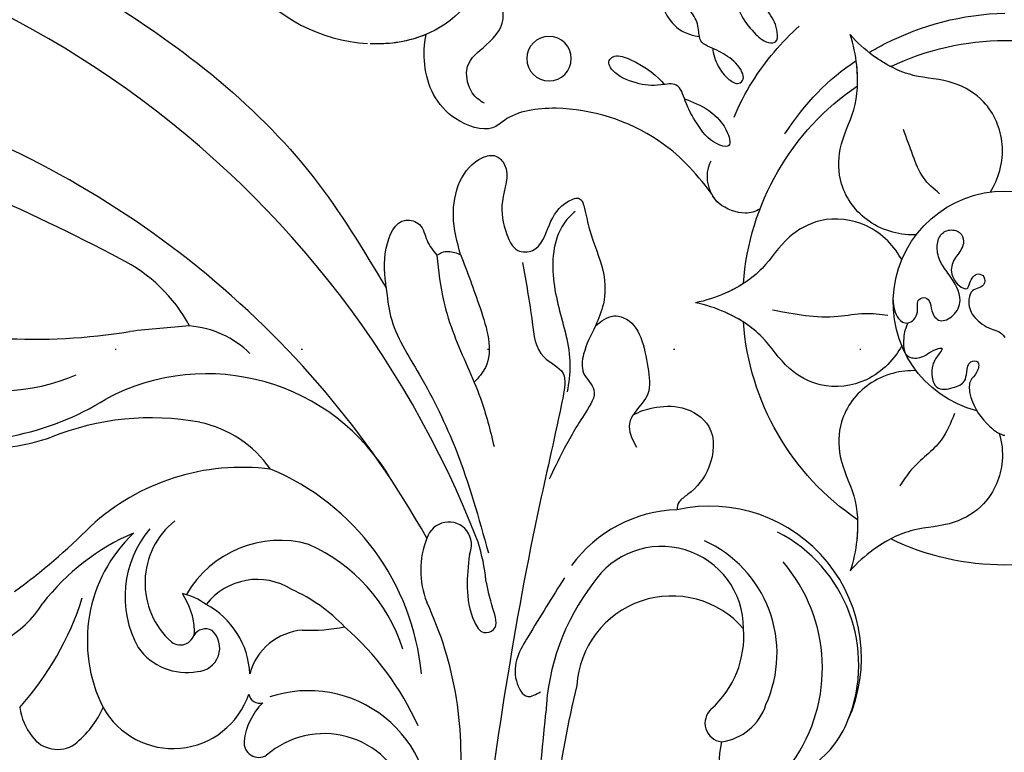
# Model space of a CAD drawing. Units: millimetres. Extents: x 4766 to 8126, y 1816 to 3004.
# Drawn here: x 6993 to 7077, y 2231 to 2294 of the extents above; entities that cross this region are included whole.
import ezdxf
from ezdxf.xclip import XClip

# ---------------------------------------------------------------- set-up
doc = ezdxf.new("R2010")
doc.units = ezdxf.units.MM
doc.header["$XCLIPFRAME"] = 2
doc.linetypes.add('DOT', pattern=[6.35, 0, -6.35])
doc.linetypes.add('HIDDEN', pattern=[9.525, 6.35, -3.175])
for name, color, linetype in [('A-04.尺寸標註', 4, 'Continuous'), ('H-08.木作(細線)', 8, 'Continuous'), ('格子', 1, 'Continuous')]:
    doc.layers.add(name, color=color, linetype=linetype)
doc.layers.add('logo', color=8, linetype='Continuous', plot=False)
doc.styles.get("Standard").update_dxf_attribs({"font": 'arial.ttf'})
doc.styles.add('新細明體', font='txt')
doc.dimstyles.new('4', dxfattribs={"dimtxt": 10, "dimasz": 3, "dimexe": 2, "dimexo": 2, "dimgap": 1.2, "dimtad": 2, "dimdec": 0, "dimtxsty": '新細明體', "dimblk": 'ARCHTICK', "dimcen": 5, "dimclrd": 8, "dimclre": 8, "dimclrt": 4, "dimadec": 0, "dimazin": 0, "dimtfac": 1, "dimtdec": 0, "dimtix": 1, "dimtmove": 2, "dimatfit": 3, "dimldrblk": 'OPEN90', "dimfxl": 1.25, "dimlwd": 9, "dimlwe": 9, "dimarcsym": 0})

# ---------------------------------------------------------------- blocks, each defined once
blk = doc.blocks.new('logo')
at = {"layer": 'logo'}
h = blk.add_hatch(color=256, dxfattribs=at)
edge = h.paths.add_edge_path()
edge.add_ellipse((0, 1), major_axis=(0.323, 0.566), ratio=0.659111, start_angle=263.8576, end_angle=429.825)
edge.add_arc((0, 1), 0.399, 258.9967, 261.058)
edge.add_ellipse((0, 1), major_axis=(0.314, 0.551), ratio=0.659838, start_angle=263.243, end_angle=428.5195, ccw=False)
edge.add_arc((0, 0), 0.0433, 263.9962, 282.4455)
edge = h.paths.add_edge_path()
edge.add_ellipse((0, 1), major_axis=(0.314, 0.551), ratio=0.659838, start_angle=70.2744, end_angle=262.8394, ccw=False)
edge.add_arc((0, 1), 0.237, 245.2323, 248.2557, ccw=False)
edge.add_ellipse((0, 1), major_axis=(0.323, 0.566), ratio=0.659111, start_angle=71.1999, end_angle=263.5875)
edge.add_arc((0, 0), 0.0389, 266.4658, 288.3928, ccw=False)
edge = h.paths.add_edge_path(flags=17)
edge.add_line((0, 1), (0, 1))
edge.add_arc((0, 1), 0.399, 261.058, 296.4699, ccw=False)
edge.add_ellipse((0, 1), major_axis=(0.314, 0.551), ratio=0.659838, start_angle=68.5195, end_angle=70.2744)
edge.add_arc((0, 1), 0.237, 248.2557, 287.7329)
edge.add_arc((0, 1), 0.155, 119.2735, 139.7006)
edge.add_arc((0, 1), 0.526, 137.2638, 146.3296)
edge.add_arc((1, 0), 0.794, 150.4954, 153.1332)
edge.add_arc((0, 0), 0.799, 100.8186, 103.2077, ccw=False)
edge.add_arc((0, 1), 0.325, 138.9231, 148.8948, ccw=False)
edge.add_arc((1, 0), 0.758, 124.4657, 138.4002, ccw=False)
edge = h.paths.add_edge_path()
edge.add_arc((0, 1), 0.237, 233.3596, 245.2323)
edge.add_ellipse((0, 1), major_axis=(0.323, 0.566), ratio=0.659111, start_angle=69.825, end_angle=71.1999, ccw=False)
edge.add_arc((0, 1), 0.399, 251.1923, 258.9967, ccw=False)
h.paths.add_polyline_path([(0, 1, -0.021859), (0, 1, -0.004955), (0, 1, 0.012967), (0, 1, 0.223317), (0, 1, 0.425243), (0, 1, 0.393247), (0, 1, -0.084558), (0, 1, 0.019194), (0, 1, 0.004726), (0, 1, 0.021148), (0, 1, -0.080721), (0, 1, -0.104113), (0, 1, -0.094873), (0, 1, -0.207877), (0, 1, -0.223034), (0, 1, -0.16869)], flags=17)
h.paths.add_polyline_path([(0, 1, 0.088592), (0, 1, 0.140724), (0, 1, -0.012272), (0, 1, -0.041532), (0, 1, 0.005558), (0, 1, -0.187874)], flags=17)
h.paths.add_polyline_path([(0, 1, 0.011592), (0, 1, 0.056884), (0, 1, -0.271208), (0, 1, -0.679677), (0, 1, -0.290071), (0, 1, -0.103922), (0, 1, 0.053349), (0, 1, -0.004508), (0, 1, 0.220604), (0, 1, -0.015501), (0, 1, 0.008768), (0, 1, 0.029539), (0, 1, 1.009367)], flags=17)
h.paths.add_polyline_path([(0, 1, -0.008928), (0, 1, -0.347678), (0, 1, 0.00727), (0, 1, -0.035606), (0, 1, 0.01139), (0, 1, 0.012101), (0, 1, 0.461639)], flags=17)
h.paths.add_polyline_path([(0, 1, 0.433181), (0, 1, 0.04486), (0, 1, -0.026783), (0, 1, -0.142026), (0, 1, -0.307429), (0, 1, -0.953401), (0, 1, 0.069613), (0, 1, 0.042891), (0, 1, -0.067719), (0, 1, 0.893379)], flags=17)
h.paths.add_polyline_path([(0, 1, -0.009243), (0, 1, -0.026651), (0, 1, 0.013684), (0, 1, 0.174326), (0, 1, 0.391287), (0, 1, 0.210555), (0, 1), (0, 1, 0.001326), (0, 1, -0.005065), (0, 1, -0.027528), (0, 1, -0.195292), (0, 1, -0.659298)], flags=17)
h.paths.add_polyline_path([(0, 1, 0.023127), (0, 1, 0.184672), (0, 1, 0.098355), (0, 1, -0.009788), (0, 1, -0.240413)], flags=17)
h.paths.add_polyline_path([(0, 1, -0.002039), (0, 1, 0.07599), (0, 1, 0.108431), (0, 1, -0.004552), (0, 1, -0.028332), (0, 1, -0.123708)], flags=17)
h.paths.add_polyline_path([(0, 1, -0.55173), (0, 1, -0.18979), (0, 1, -0.013881), (0, 1, 0.011039), (0, 1, 0.022162), (0, 1, -0.010966), (0, 1, -0.001761), (0, 1, 0.034744), (0, 1, 0.086103), (0, 1, 0.506659), (0, 1, 0.355205), (0, 1, 0.093422), (0, 1, 0.017263), (0, 1, -0.31391)], flags=17)
h.paths.add_polyline_path([(0, 1, -0.009702), (0, 1, -0.004936), (0, 1, -0.035369), (0, 1, -0.002587), (0, 1, 0.014405), (0, 1, -0.020509)], flags=17)
h.paths.add_polyline_path([(0, 1, -0.007857), (0, 1, 0.009702), (0, 1, 0.020509), (0, 1, 0.000681), (0, 1, -0.002588), (0, 0, -0.013713), (0, 1, -0.01198)], flags=17)
h.paths.add_polyline_path([(0, 0, -0.036579), (0, 1, 0.01198), (0, 1, 0.013411), (0, 0, 0.001089), (0, 0, 0.015933), (0, 0, -0.190203), (0, 0, -0.266161), (0, 0, -0.207317), (0, 0, -0.064593), (0, 0, -0.001017), (0, 1, -0.000681), (0, 1, 0.152538), (0, 0, 0.230241), (0, 0, 0.234095), (0, 0, 0.172717), (0, 0, 0.028132), (0, 0, -0.014352), (0, 0, 0.062016), (0, 0, 0.349487), (0, 0, 0.392407), (0, 1, 0.130108), (0, 1, 0.001865), (0, 1, -0.054721), (0, 1, 0.014593), (0, 1, 0.007857), (0, 1, -0.01108), (0, 1, -0.100678), (0, 1, -0.349203), (0, 1, -0.402437), (0, 0, -0.009974), (0, 0, 0.613372), (0, 0, 0.175713), (0, 0, -0.002484), (0, 0, -0.463644), (0, 0, -0.513768), (0, 0, -0.075052), (0, 0, 0.007944)], flags=17)
h.paths.add_polyline_path([(0, 0, -0.062016), (0, 0, -0.007786), (0, 0, 0.027572), (0, 0, 0.0582), (0, 0, 0.26466), (0, 0, 0.315327), (0, 0, -0.025867), (0, 0, -0.380363), (0, 0, -0.153954), (0, 0, -0.090831)], flags=17)
h.paths.add_polyline_path([(0, 0, 0.336432), (0, 0, 0.025867), (0, 0, 0.026394), (0, 0, -0.025927), (0, 0, -0.173285), (0, 0, -0.685315), (0, 0, -0.491027), (0, 0, -0.040547), (0, 0, 0.025927), (0, 0, 0.139653), (0, 0, 1.004843)], flags=17)
h.paths.add_polyline_path([(0, 1, 0.143839), (0, 1, 0.069213), (0, 1, -0.088592), (0, 1, 0.404636)], flags=17)
h.paths.add_polyline_path([(0, 1, -0.01627), (0, 1, -0.069213), (0, 1, 0.037626), (0, 1, -0.082213), (0, 1, 0.004306), (0, 1, 0.008989), (0, 1, -0.006474), (0, 1, -0.136946), (0, 1, 0.054668)], flags=17)
for points in [[(0, 1, 0.019194), (0, 1, 0.004726), (0, 1, -0.044587), (0, 1, -0.07623), (0, 1, -0.235864), (0, 1, -0.450297), (0, 1, -0.16869), (0, 1, -0.021859), (0, 1, -0.004955), (0, 1, 0.012967), (0, 1, 0.223317), (0, 1, 0.425243), (0, 1, 0.393247), (0, 1, -0.084558)], [(0, 1, -0.206522), (0, 1, 0.207877), (0, 1, 0.024305), (0, 1, -0.043373)], [(0, 1, -0.011039), (0, 1, -0.017263), (0, 1, 0.004552), (0, 1, 0.002587), (0, 1, 0.035369)]]:
    blk.add_hatch(color=256, dxfattribs=at).paths.add_polyline_path(points)
h = blk.add_hatch(color=256, dxfattribs=at)
h.paths.add_polyline_path([(0, 1, 0.041532), (0, 1, 0.012272), (0, 1, 0.004508), (0, 1, -0.053349), (0, 1, -0.056884), (0, 1, 0.008928)])
h.paths.add_polyline_path([(0, 1, -0.008989), (0, 1, 0.010425), (0, 1, 0.004955), (0, 1, -0.019194)])
h.paths.add_polyline_path([(0, 1, 0.136946), (0, 1, -0.008768), (0, 1, 0.015501)])
h.paths.add_polyline_path([(0, 1, 0.026783), (0, 1, 0.026651), (0, 1, -0.023127), (0, 1, -0.042891)])
h.paths.add_polyline_path([(0, 1, -0.01139), (0, 1, -0.098355), (0, 1, 0.027528), (0, 1, 0.005065), (0, 1, 0.002039)])
h = blk.add_hatch(color=256, dxfattribs=at)
edge = h.paths.add_edge_path()
edge.add_ellipse((0, 1), major_axis=(0.314, 0.551), ratio=0.659838, start_angle=68.5195, end_angle=70.2744, ccw=False)
edge.add_arc((0, 1), 0.399, 258.9967, 261.058, ccw=False)
edge.add_ellipse((0, 1), major_axis=(0.323, 0.566), ratio=0.659111, start_angle=69.825, end_angle=71.1999)
edge.add_arc((0, 1), 0.237, 245.2323, 248.2557)
blk.add_line((0, 1), (0, 1), dxfattribs=at)
blk.add_line((0, 1), (0, 1), dxfattribs=at)
at = {"layer": 'logo', "lineweight": 0}
blk.add_line((0, 1), (0, 1), dxfattribs=at)
blk.add_line((0, 1), (0, 1), dxfattribs=at)
at = {"layer": 'logo'}
for points in [[(0, 1, 0.200172), (0, 1, -0.066965)], [(0, 1, 0.002733), (0, 1)], [(0, 1, 0.060876), (0, 1, 0.137716), (0, 1, -0.393247), (0, 1, 79.578459)], [(0, 1, -0.425243), (0, 1, -0.223317), (0, 1, -0.027703), (0, 1, 0.082213), (0, 1, -0.037626), (0, 1, -0.143839), (0, 1, -0.872775)], [(0, 1, 0.089367), (0, 1, 0.028397)], [(0, 1, 0.039578), (0, 1, 0.021193), (0, 1, 0.700396)], [(0, 1, 0.021148), (0, 1, 0.658186)], [(0, 1, -0.434531), (0, 1, -0.16869), (0, 1, 0.909183)], [(0, 1, -0.056349), (0, 1, 0.070229), (0, 1, 0.769245)], [(0, 1, -0.105013), (0, 1, 0.404636), (0, 1, 1.743742)], [(0, 1, 0.216717), (0, 1, 0.638327)], [(0, 1, -0.329321), (0, 1, -0.679677), (0, 1, 0.415871)], [(0, 1, -0.290071), (0, 1, -0.539799), (0, 1, 0.00727), (0, 1, -1.51475)], [(0, 1, 0.187874), (0, 1, 0.783226)], [(0, 1, -0.026083), (0, 1, -1.009367), (0, 1, 0.624773)], [(0, 1, -0.416943), (0, 1, 0.828532)], [(0, 1, -0.513007), (0, 1, -1.702754)], [(0, 1, -0.015466), (0, 1, 0.608014)], [(0, 1, -0.338614), (0, 1, -0.659298), (0, 1, -0.100316), (0, 1, 0.893379), (0, 1, 0.433181), (0, 1, 0.289299), (0, 1, 0.081086), (0, 1, -0.684784)], [(0, 1, -0.210555), (0, 1, -0.391287), (0, 1, -0.174326), (0, 1, -0.110406), (0, 1, 0.953401), (0, 1)], [(0, 1, 0.307429), (0, 1, 0.446432), (0, 1, 0.145269), (0, 1, -0.214979)], [(0, 1, 0.059536), (0, 1, 0.18979), (0, 1, 0.55173), (0, 1, 0.38162), (0, 0, -0.007944), (0, 0, -0.007944)], [(0, 0, -0.035926), (0, 0, -0.172717), (0, 0, -0.234095), (0, 0, -0.230241), (0, 0, -0.17359), (0, 1)], [(0, 1, 0.111049), (0, 1, 0.147976), (0, 1, 0.393525)], [(0, 1, 0.086103), (0, 1, 0.506659), (0, 1, 0.355205), (0, 1, 0.113269), (0, 1, 0.583131)], [(0, 1, 0.016972), (0, 0, -0.190203), (0, 0, -0.266161), (0, 0, -0.290937), (0, 1, 0.211969)], [(0, 1, -0.035274), (0, 1, -0.003626), (0, 1, 0.389489)], [(0, 1, -0.130108), (0, 1, -0.392407), (0, 0, -0.420619), (0, 0, -0.420619)], [(0, 1, -0.023063), (0, 1, -0.100678), (0, 1, -0.349203), (0, 1, -0.402437), (0, 0, -0.247136)], [(0, 0, -0.175713), (0, 0, -0.613372), (0, 0)], [(0, 1, 0.241802), (0, 1, 0.575938)], [(0, 0, 0.009974), (0, 0, 0.009974)], [(0, 0, 0.090831), (0, 0, 0.169704), (0, 0)], [(0, 0, 0.513768), (0, 0, 0.463644), (0, 0, 0.463644)], [(0, 0, -0.075052), (0, 0)], [(0, 0, -0.166662), (0, 0, -0.70739)]]:
    blk.add_lwpolyline(points, format="xyb", dxfattribs=at)
at = {"layer": 'logo', "lineweight": 0}
for centre, radius, start, end in [((0, 1), 0.0345, 330.444, 85.9913), ((0, 1), 0.227, 292.2367, 335.222), ((0, 1), 0.581, 283.4362, 286.6173), ((0, 1), 0.187, 179.5483, 182.0782), ((0, 1), 0.256, 281.5539, 286.6322), ((0, 0), 0.406, 108.6958, 111.2089), ((3, -4), 5.41, 114.0704, 114.474), ((0, 1), 0.256, 299.1609, 307.1205), ((0, 1), 0.262, 310.2009, 329.8856), ((0, 1), 0.0613, 327.2799, 74.7579), ((0, 1), 0.137, 82.2276, 160.4489), ((0, 1), 0.581, 279.4802, 283.4362), ((0, 1), 0.187, 109.838, 179.5483), ((0, 1), 0.136, 244.3758, 335.626), ((0, 1), 0.0627, 337.3085, 63.01), ((0, 0), 0.103, 81.5328, 111.1847), ((3, -4), 5.41, 113.6429, 114.0704), ((0, 1), 0.256, 286.6322, 299.1609), ((0, 0), 0.406, 111.2089, 114.5532), ((0, 1), 0.187, 183.2094, 185.01), ((0, 0), 0.577, 112.9982, 115.5374), ((0, 0), 0.29, 94.0374, 117.0335), ((0, 1), 0.0267, 8.5098, 85.5073), ((0, 1), 0.111, 267.175, 354.8617), ((0, 0), 0.0251, 327.1994, 93.2945), ((0, 0), 0.0241, 86.756, 126.6195), ((-1, 0), 1.36, 4.2266, 4.7959), ((-1, 0), 1.36, 3.6768, 5.4974), ((0, 1), 0.187, 185.01, 193.3895), ((0, 0), 0.577, 115.5374, 118.2829), ((0, 0), 0.281, 122.374, 125.4474), ((0, 0), 0.273, 124.9761, 186.879), ((0, 0), 0.545, 7.5429, 8.1488), ((1, 1), 0.32, 186.7897, 186.9458), ((0, 0), 0.329, 122.0966, 156.7882), ((0, 2), 0.875, 285.3109, 288.8633), ((0, 0), 0.462, 102.2567, 104.2662), ((0, 1), 0.131, 121.8036, 128.5716), ((0, 1), 0.101, 147.8295, 328.8978), ((-1, 1), 0.874, 336.959, 339.6154), ((0, 1), 0.114, 23.2852, 36.3079), ((0, 1), 0.116, 281.7653, 342.4614), ((0, 1), 0.0664, 143.3048, 280.117), ((0, 1), 0.11, 60.1861, 124.8898), ((0, 1), 0.114, 36.3079, 60.04), ((0, 1), 0.116, 342.4614, 354.6764), ((0, 1), 0.286, 163.3678, 164.401), ((0, 1), 0.131, 40.8505, 90.6121), ((0, 1), 0.13, 31.6961, 41.2089), ((0, 1), 0.131, 38.0381, 40.8505), ((0, 1), 0.286, 163.3678, 164.401), ((0, 1), 0.116, 342.4614, 354.6764), ((0, 1), 0.114, 23.2852, 36.3079), ((-1, 1), 0.874, 339.6154, 341.6615), ((-1, 1), 0.874, 339.6154, 341.6615), ((0, 1), 0.114, 306.5995, 23.2852), ((2, -3), 4.02, 115.8994, 117.5656), ((0, 1), 0.0383, 297.535, 305.6919), ((0, 1), 0.211, 240.9381, 243.5484), ((-1, 2), 1.97, 292.2914, 295.0645), ((0, 1), 0.13, 292.5765, 31.6961), ((-1, 2), 1.97, 291.8241, 292.2914), ((0, 1), 0.155, 239.2194, 256.6015), ((0, 1), 0.321, 258.87, 283.6239), ((1, 1), 0.32, 182.4453, 183.4886), ((0, 1), 0.581, 272.9888, 279.4802), ((0, 1), 0.211, 243.5484, 271.7569), ((0, 0), 0.406, 114.5532, 116.7766), ((0, 1), 0.187, 182.0782, 183.2094), ((0, 1), 0.256, 273.4512, 281.5539), ((0, 1), 0.321, 283.6239, 284.2167), ((1, 1), 0.32, 183.4886, 186.7897), ((0, 0), 0.329, 117.3968, 122.0966), ((0, 1), 0.0622, 70.679, 164.3644), ((0, 1), 0.064, 167.0919, 177.3661), ((0, 0), 0.117, 96.281, 102.4178), ((0, 1), 0.0419, 133.7672, 166.1009), ((0, 1), 0.0367, 83.4964, 151.8522), ((0, 1), 0.0217, 251.3968, 65.9306), ((0, 0), 0.117, 80.3525, 96.281), ((0, 1), 0.0419, 166.1009, 175.9249), ((0, 0), 0.123, 80.8228, 96.3193), ((0, 1), 0.0353, 243.9263, 51.0341), ((0, 0), 0.123, 96.3193, 101.6186), ((0, 1), 0.064, 183.4727, 225.325), ((0, 1), 0.0383, 275.0659, 297.535), ((0, 1), 0.211, 238.695, 240.9381), ((0, 1), 0.0419, 175.9249, 229.9973), ((0, 0), 0.117, 96.281, 102.4178), ((0, 1), 0.064, 177.3661, 183.4727), ((0, 0), 0.123, 96.3193, 101.6186), ((0, 1), 0.0419, 166.1009, 175.9249), ((0, 1), 0.064, 177.3661, 183.4727), ((0, 0), 0.117, 102.4178, 105.5537), ((0, 1), 0.0386, 98.6046, 138.1597), ((0, 1), 0.027, 151.6425, 237.1215), ((0, 1), 0.0459, 234.5859, 282.1467), ((-1, 2), 1.97, 291.5203, 291.8241), ((0, 1), 0.155, 238.0585, 239.2194), ((0, 1), 0.064, 225.325, 231.6324), ((0, 1), 0.0383, 230.8646, 275.0659), ((0, 1), 0.0177, 105.7526, 239.3398), ((0, 0), 0.123, 101.6186, 103.7368), ((0, 1), 0.226, 95.6485, 115.8995), ((0, 1), 0.286, 131.3266, 163.3678), ((0, 1), 0.131, 38.0381, 40.8505), ((0, 1), 0.13, 31.6961, 41.2089), ((-1, 1), 0.874, 341.6615, 342.9354), ((0, 1), 0.291, 117.4328, 159.9943), ((0, 1), 0.101, 81.2439, 113.9848), ((0, 1), 0.286, 115.4894, 131.3266), ((0, 1), 0.226, 95.6485, 115.8995), ((0, 1), 0.0392, 258.5502, 346.6702), ((0, 1), 0.226, 115.8995, 119.6279), ((0, 1), 0.286, 115.4894, 131.3266), ((1, 0), 0.935, 112.6486, 121.2678), ((0, 1), 0.618, 283.2744, 302.0739), ((0, 0), 0.799, 99.8317, 100.8186), ((0, 1), 0.325, 148.8948, 150.9548), ((0, 0), 0.462, 104.2662, 105.7498), ((0, 1), 0.131, 90.6121, 121.8036), ((0, 2), 0.875, 288.8633, 301.3798), ((0, 0), 0.799, 100.8186, 103.2077), ((1, 0), 0.794, 153.1332, 154.2687), ((0, 0), 0.462, 105.7498, 110.1482), ((0, 1), 0.325, 148.8948, 150.9548), ((0, 0), 0.462, 105.7498, 110.1482), ((1, 0), 0.794, 154.2687, 155.3518), ((-1, 1), 0.5, 339.9296, 350.1414), ((0, 1), 0.225, 324.2142, 341.6511), ((0, 1), 0.111, 272.2715, 325.3573), ((0, 1), 0.0336, 149.7688, 246.7364), ((0, 1), 0.292, 119.8523, 158.1526), ((0, 0), 0.462, 110.1482, 115.1572), ((1, 0), 0.794, 153.1332, 154.2687), ((0, 0), 0.799, 103.2077, 106.1792), ((0, 1), 0.28, 114.7362, 165.0904), ((0, 1), 0.0374, 171.8348, 263.9838), ((0, 1), 0.146, 267.5844, 353.4527), ((0, 1), 0.325, 150.9548, 170.2881), ((1, 0), 0.758, 124.4657, 138.4002), ((0, 1), 0.399, 251.1923, 296.4699), ((0, 1), 0.155, 119.2735, 139.7006), ((0, 1), 0.526, 137.2638, 146.3296), ((1, 0), 0.794, 150.4954, 153.1332), ((0, 0), 0.799, 100.8186, 103.2077), ((0, 1), 0.325, 138.9231, 148.8948), ((0, 0), 0.113, 165.2767, 167.5624), ((0, 0), 0.0148, 48.9877, 148.4858), ((0, 0), 0.016, 301.3037, 50.0743), ((0, 1), 0.0724, 235.2903, 252.4587), ((0, 0), 0.166, 155.203, 207.0666), ((1, 0), 0.32, 175.9493, 185.5558), ((0, 1), 0.136, 244.3758, 258.5706), ((1, 0), 0.32, 175.9493, 185.5558), ((0, 0), 0.038, 179.2922, 192.6156), ((0, 0), 0.142, 192.9154, 252.2115), ((0, 0), 0.106, 252.0283, 322.0343), ((0, 0), 0.104, 219.3152, 312.3495), ((0, 0), 0.143, 189.1555, 227.6818), ((0, 0), 0.0389, 177.6916, 252.0699), ((0, 0), 0.0248, 345.864, 166.4176), ((0, 0), 0.0433, 213.0653, 252.3889), ((0, 0), 0.0192, 85.2505, 222.9442), ((0, 0), 0.0263, 331.2506, 75.8597), ((0, 0), 0.0917, 317.7365, 327.0242), ((0, 0), 0.0433, 252.3889, 295.424), ((0, 0), 0.0389, 252.0699, 306.6919)]:
    blk.add_arc(centre, radius, start, end, dxfattribs=at)
at = {"layer": 'logo'}
for major_axis, ratio in [((0.314, 0.551), 0.659838), ((0.323, 0.566), 0.659111)]:
    blk.add_ellipse((0, 1), major_axis=major_axis, ratio=ratio, dxfattribs=at)
at = {"layer": 'logo', "insert": (0, 0), "char_height": 0.0564, "width": 0.764, "attachment_point": 1}
blk.add_mtext('{\\fVerdana|b0|i1|c0|p34;GOODWARE}', dxfattribs=at)
blk = doc.blocks.new('SE-21051L')
at = {"layer": 'H-08.木作(細線)'}
for centre, radius, start, end in [((33.791, -28.031), 85.451, 21.0555, 90.12454), ((38.622, -36.703), 80.947, 29.38512, 72.75513), ((-1.655, -132.963), 180.895, 62.15525, 66.51577), ((76.761, 14.753), 13.66, 28.29176, 63.59106), ((96.687, -93.393), 114.891, 93.94186, 96.50497), ((88.144, 12.958), 8.294, 45.38842, 85.53964), ((75.479, 70.35), 50.263, 266.66822, 279.38003), ((72.348, 32.717), 17.052, 251.10057, 293.19687), ((90.253, -1.21), 18.336, 30.05473, 118.19067), ((69.051, 35.034), 23.676, 259.88659, 301.97999), ((85.483, -9.63), 22.973, 79.53482, 111.94166), ((87.641, 3.311), 9.857, 34.81064, 78.21079), ((70.677, 30.185), 19.524, 268.74927, 288.58113), ((93.268, -10.074), 19.172, 82.60683, 132.6346), ((87.643, -10.577), 21.126, 5.31607, 67.47925), ((130.96, -6.146), 11.612, 91.72112, 144.08469), ((133.428, -7.241), 13.01, 335.65951, 102.50501), ((91.752, -0.807), 6.794, 128.59204, 228.28002), ((111.028, 2.451), 1.957, 334.72384, 163.2096), ((43.758, 40.142), 51.362, 305.7316, 315.32625), ((91.697, -14.586), 19.626, 113.18445, 142.21368), ((92.767, -5.782), 12.756, 133.60107, 206.65356), ((92.243, -2.003), 9.001, 139.61828, 208.96689), ((133.413, -7.837), 12.79, 338.12272, 62.88257), ((96.515, -6.379), 9.212, 74.1759, 150.35484), ((115.983, 0.251), 7.368, 157.95617, 201.60618), ((99.167, -2.031), 15.119, 5.42735, 18.11378), ((128.592, -6.858), 10.603, 335.58443, 65.68111), ((92.978, -11.058), 14.832, 17.89445, 65.93064), ((129.286, -4.715), 7.033, 359.78243, 146.88219), ((129.125, -8.122), 13.964, 324.52934, 40.72218), ((94.583, -6.033), 5.515, 57.35448, 142.51296), ((91.735, -14.455), 14.305, 43.61858, 65.97881), ((138.933, -12.821), 19.601, 142.43835, 177.47459), ((54.793, 5.821), 26.021, 318.25229, 342.25655), ((86.926, -7.082), 5.493, 53.32094, 76.94881), ((82.821, -5.262), 6.406, 3.18783, 33.4439), ((80.808, -15.719), 31.274, 353.30743, 25.0811), ((130.161, -10.098), 8.162, 41.01683, 176.59444), ((68.233, 2.416), 9.382, 270.65193, 327.96734), ((86.913, -8.906), 7.046, 2.38052, 62.1235), ((87.989, -4.912), 1.229, 231.86388, 0.31963), ((90.156, -5.951), 1.189, 62.23828, 148.07647), ((89.337, -6.397), 2.032, 273.52305, 47.49751), ((98.88, -9.957), 5.107, 94.44506, 164.74069), ((99.139, 10.17), 15.05, 267.50761, 281.31185), ((85.87, -23.21), 24.696, 24.23482, 48.94466), ((127.949, -5.38), 8.395, 311.86163, 4.36119), ((88.56, -3.332), 5.173, 215.86502, 280.0354), ((98.979, -20.564), 10.503, 354.10168, 108.4349), ((206.392, -30.277), 86.872, 166.23989, 179.27493), ((87.364, -8.165), 6.864, 209.10915, 341.42362), ((94.802, -10.202), 0.943, 189.13912, 285.73143), ((79.376, -10.748), 5.225, 188.32801, 218.22955), ((73.569, -7.991), 8.553, 308.91759, 335.74287), ((98.863, -14.978), 5.426, 134.52752, 173.81755), ((134.636, -12.84), 1.624, 131.92508, 262.57819), ((133.808, -9.835), 4.656, 277.63637, 342.41993), ((-100.364, 7.008), 220.533, 348.98881, 355.06659), ((137.281, -9.456), 8.597, 303.31859, 338.52682), ((77.452, -12.41), 2.687, 215.78675, 303.7014), ((100.325, -21.222), 7.479, 17.95478, 131.25781), ((94.728, -14.524), 1.266, 174.11217, 301.74862), ((142.233, -16.264), 8.014, 166.91672, 194.99573)]:
    blk.add_arc(centre, radius, start, end, dxfattribs=at)
for points in [[(8.74, 59.487), (28.335, 62.479), (54.642, 60.858), (80.4, 49.954), (99.388, 34.014), (105.658, 24.497)], [(112.042, 27.35), (111.418, 30.679), (113.938, 35.668), (115.059, 35.803), (115.813, 35.063), (115.623, 31.925), (116.008, 29.073), (116.949, 27.713), (118.221, 27.713), (119.657, 29.9), (121.303, 31.936), (122.249, 32.146), (122.682, 31.296), (123.097, 29.497), (124.291, 25.766), (124.291, 23.125), (123.609, 21.226)], [(121.874, 31.059), (121.079, 30.251), (120.011, 25.267), (121.074, 20.426), (121.428, 17.895), (121.187, 15.563)], [(105.658, 24.497), (105.658, 27.889), (107.347, 30.307), (108.505, 29.933), (109.16, 28.561), (110.013, 27.288)], [(110.013, 27.288), (110.434, 27.535), (111.535, 27.535), (112.042, 27.35)], [(110.013, 27.288), (110.592, 23.311), (112.633, 17.732), (113.744, 15.032), (114.914, 10.892)], [(117.346, 26.671), (118.186, 21.541), (119.177, 18.572), (120.828, 17.162), (120.828, 15.174), (118.843, 6.028), (115.925, -9.708), (113.565, -25.647), (111.141, -38.461), (107.622, -47.994)], [(105.658, 24.497), (106.037, 22.063), (108.486, 17.089), (111.648, 10.573), (114.427, 1.759)], [(123.609, 21.226), (125.18, 22.084), (126.012, 21.938), (128.101, 17.694), (128.101, 15.403), (127.009, 13.84), (126.528, 12.852), (127.129, 10.836)], [(123.609, 21.226), (122.601, 18.808), (122.601, 17.183), (123.484, 15.743), (122.774, 13.829), (120.826, 10.501), (119.644, 8.072)], [(112.798, 1.615), (113.225, -4.142), (114.034, -5.064), (114.871, -4.812), (114.821, -3.022), (114.218, -0.601)], [(120.947, -0.382), (117.837, -5.41), (116.824, -9.216), (117.813, -10.56), (118.886, -10.148)]]:
    blk.add_spline(points, degree=3, dxfattribs=at)
for points, knots in [([(112.042, 27.35), (112.598, 25.882), (113.74, 22.871), (115.073, 18.531), (113.583, 16.805), (113.208, 16.401)], [0, 0, 0, 0, 4.874614, 9.993885, 11.593865, 11.593865, 11.593865, 11.593865]), ([(126.825, 13.566), (127.363, 13.896), (128.744, 14.332), (131.172, 14.468), (134.017, 12.701), (133.687, 9.061), (132.149, 7.143), (130.745, 6.226), (130.62, 5.712), (130.611, 5.461)], [0.913806, 0.913806, 0.913806, 0.913806, 2.746981, 5.25931, 8.047457, 11.54235, 14.516052, 15.463279, 16.229358, 16.229358, 16.229358, 16.229358])]:
    blk.add_open_spline(points, degree=3, knots=knots, dxfattribs=at)
at = {"layer": 'H-08.木作(細線)', "xscale": 0.002, "yscale": 0.002, "zscale": 0.002}
blk.add_blockref('logo', (122.523, 31.8), dxfattribs=at)
blk = doc.blocks.new('SE-21073-d')
at = {"layer": 'H-08.木作(細線)'}
blk.add_lwpolyline([(-81.208, -38.916, -0.131785), (-110.018, -67.8, -0.305409), (-142.896, -64.937, -0.211887), (-148.259, -54.642)], format="xyb", dxfattribs=at)
blk.add_circle((-149.552, -39.067), 1.91, dxfattribs=at)
for radius, start, end in [(22.502, 154.18967, 205.81033), (22.502, 154.18967, 205.81033), (22.502, 154.18967, 205.81033), (9.586, 194.47947, 165.52053), (9.586, 194.47947, 165.52053), (22.502, 334.18967, 25.81033), (22.502, 334.18967, 25.81033), (22.502, 334.18967, 25.81033), (22.502, 214.18967, 265.81033), (22.502, 214.18967, 265.81033), (22.502, 214.18967, 265.81033), (22.502, 274.18967, 325.81033), (22.502, 274.18967, 325.81033), (22.502, 274.18967, 325.81033)]:
    blk.add_arc((-170.495, 0.046), radius, start, end, dxfattribs=at)
for points, knots in [([(-172.229, -8.28), (-172.594, -8.471), (-173.482, -8.715), (-175.242, -8.636), (-175.309, -6.885), (-174.62, -6.432), (-174.28, -5.133), (-175.159, -5.846), (-176.003, -6.319), (-178.094, -6.211), (-177.877, -4.494), (-177.367, -3.327), (-176.443, -3.236), (-175.473, -3.109), (-175.429, -2.038), (-176.601, -2.308), (-177.149, -3.069), (-178.95, -2.964), (-180.532, -1.937), (-181.679, -0.644), (-181.86, -0.046), (-181.86, 0.046)], [0, 0, 0, 0, 1.365284, 2.792776, 3.967937, 5.768897, 6.214438, 6.875496, 7.817775, 9.864327, 11.338353, 12.45987, 13.26508, 14.191475, 14.80289, 15.676411, 16.517104, 17.668215, 20.600876, 22.224736, 22.521152, 22.521152, 22.521152, 22.521152]), ([(-172.229, -8.28), (-172.594, -8.471), (-173.482, -8.715), (-175.242, -8.636), (-175.309, -6.885), (-174.62, -6.432), (-174.28, -5.133), (-175.159, -5.846), (-176.003, -6.319), (-178.094, -6.211), (-177.877, -4.494), (-177.367, -3.327), (-176.443, -3.236), (-175.473, -3.109), (-175.429, -2.038), (-176.601, -2.308), (-177.149, -3.069), (-178.95, -2.964), (-180.532, -1.937), (-181.679, -0.644), (-181.86, -0.046), (-181.86, 0.046)], [0, 0, 0, 0, 1.365284, 2.792776, 3.967937, 5.768897, 6.214438, 6.875496, 7.817775, 9.864327, 11.338353, 12.45987, 13.26508, 14.191475, 14.80289, 15.676411, 16.517104, 17.668215, 20.600876, 22.224736, 22.521152, 22.521152, 22.521152, 22.521152]), ([(-170.28, -9.538), (-170.775, -9.531), (-171.865, -9.302), (-172.496, -8.195), (-171.421, -7.233), (-170.34, -7.619), (-169.929, -6.915), (-170.366, -6.292), (-171.306, -6.317), (-172.317, -5.591), (-171.594, -4.174), (-170.08, -3.492), (-168.338, -4.518), (-167.026, -5.549), (-165.833, -5.87), (-164.553, -5.568), (-164.107, -4.58), (-164.494, -3.583), (-165.626, -3.401), (-166.467, -4.152), (-167.685, -4.776), (-168.97, -4.159), (-169.471, -3.125), (-168.682, -2.996), (-167.813, -2.433), (-168.239, -1.631), (-169.052, -1.674), (-169.265, -2.402), (-169.508, -2.915), (-170.703, -3.172), (-171.868, -2.632), (-172.816, -1.23), (-172.957, -0.264), (-173.463, 0.046)], [0, 0, 0, 0, 1.44271, 2.409567, 3.763298, 4.789038, 5.425041, 6.000573, 6.894747, 8.075067, 9.28562, 10.843542, 13.181717, 14.478842, 15.826508, 16.91476, 17.968283, 18.97696, 19.782703, 21.071066, 22.423274, 23.903949, 24.766757, 25.41943, 26.483022, 27.011059, 27.663725, 28.299325, 29.006233, 29.927454, 31.461655, 33.198384, 34.648215, 34.648215, 34.648215, 34.648215]), ([(-170.28, -9.538), (-170.775, -9.531), (-171.865, -9.302), (-172.496, -8.195), (-171.421, -7.233), (-170.34, -7.619), (-169.929, -6.915), (-170.366, -6.292), (-171.306, -6.317), (-172.317, -5.591), (-171.594, -4.174), (-170.08, -3.492), (-168.338, -4.518), (-167.026, -5.549), (-165.833, -5.87), (-164.553, -5.568), (-164.107, -4.58), (-164.494, -3.583), (-165.626, -3.401), (-166.467, -4.152), (-167.685, -4.776), (-168.97, -4.159), (-169.471, -3.125), (-168.682, -2.996), (-167.813, -2.433), (-168.239, -1.631), (-169.052, -1.674), (-169.265, -2.402), (-169.508, -2.915), (-170.703, -3.172), (-171.868, -2.632), (-172.816, -1.23), (-172.957, -0.264), (-173.463, 0.046)], [0, 0, 0, 0, 1.44271, 2.409567, 3.763298, 4.789038, 5.425041, 6.000573, 6.894747, 8.075067, 9.28562, 10.843542, 13.181717, 14.478842, 15.826508, 16.91476, 17.968283, 18.97696, 19.782703, 21.071066, 22.423274, 23.903949, 24.766757, 25.41943, 26.483022, 27.011059, 27.663725, 28.299325, 29.006233, 29.927454, 31.461655, 33.198384, 34.648215, 34.648215, 34.648215, 34.648215]), ([(-149.021, -11.612), (-148.753, -11.158), (-146.843, -7.658), (-145.721, -3.589), (-145.647, 0.046)], [10.131209, 10.131209, 10.131209, 10.131209, 11.74424, 22.291078, 22.291078, 22.291078, 22.291078]), ([(-181.708, -0.431), (-182.448, -0.217), (-184.569, 0.052), (-187.749, -1.266), (-189.698, -4.542), (-189.75, -7.975), (-191.296, -10.914), (-192.814, -12.643), (-193.498, -13.235)], [2.072909, 2.072909, 2.072909, 2.072909, 4.454624, 8.258648, 11.095424, 14.719656, 18.627852, 21.200949, 21.200949, 21.200949, 21.200949]), ([(-181.708, -0.431), (-182.448, -0.217), (-184.569, 0.052), (-187.749, -1.266), (-189.698, -4.542), (-189.75, -7.975), (-191.296, -10.914), (-192.814, -12.643), (-193.498, -13.235)], [2.072909, 2.072909, 2.072909, 2.072909, 4.454624, 8.258648, 11.095424, 14.719656, 18.627852, 21.200949, 21.200949, 21.200949, 21.200949]), ([(-160.99, -1.2), (-159.957, -0.529), (-157.151, 0.355), (-153.241, -1.266), (-151.292, -4.542), (-151.24, -7.975), (-149.694, -10.914), (-148.176, -12.643), (-147.492, -13.235)], [0, 0, 0, 0, 4.454624, 8.258648, 11.095424, 14.719656, 18.627852, 21.200949, 21.200949, 21.200949, 21.200949]), ([(-160.99, -1.2), (-159.957, -0.529), (-157.151, 0.355), (-153.241, -1.266), (-151.292, -4.542), (-151.24, -7.975), (-149.694, -10.914), (-148.176, -12.643), (-147.492, -13.235)], [0, 0, 0, 0, 4.454624, 8.258648, 11.095424, 14.719656, 18.627852, 21.200949, 21.200949, 21.200949, 21.200949]), ([(-176.326, -7.563), (-176.261, -8.793), (-176.899, -11.664), (-180.258, -14.241), (-184.07, -14.29), (-187.068, -12.619), (-190.387, -12.488), (-192.643, -12.938), (-193.498, -13.235)], [0, 0, 0, 0, 4.454624, 8.258648, 11.095424, 14.719656, 18.627852, 21.200949, 21.200949, 21.200949, 21.200949]), ([(-176.326, -7.563), (-176.261, -8.793), (-176.899, -11.664), (-180.258, -14.241), (-184.07, -14.29), (-187.068, -12.619), (-190.387, -12.488), (-192.643, -12.938), (-193.498, -13.235)], [0, 0, 0, 0, 4.454624, 8.258648, 11.095424, 14.719656, 18.627852, 21.200949, 21.200949, 21.200949, 21.200949]), ([(-164.663, -7.563), (-164.728, -8.793), (-164.091, -11.664), (-160.732, -14.241), (-156.92, -14.29), (-153.921, -12.619), (-150.603, -12.488), (-148.347, -12.938), (-147.492, -13.235)], [0, 0, 0, 0, 4.454624, 8.258648, 11.095424, 14.719656, 18.627852, 21.200949, 21.200949, 21.200949, 21.200949]), ([(-164.663, -7.563), (-164.728, -8.793), (-164.091, -11.664), (-160.732, -14.241), (-156.92, -14.29), (-153.921, -12.619), (-150.603, -12.488), (-148.347, -12.938), (-147.492, -13.235)], [0, 0, 0, 0, 4.454624, 8.258648, 11.095424, 14.719656, 18.627852, 21.200949, 21.200949, 21.200949, 21.200949]), ([(-174.169, -8.809), (-175.266, -9.367), (-177.434, -11.356), (-177.986, -15.552), (-176.123, -18.879), (-173.177, -20.64), (-171.403, -23.448), (-170.665, -25.627), (-170.495, -26.516)], [0, 0, 0, 0, 4.454624, 8.258648, 11.095424, 14.719656, 18.627852, 21.200949, 21.200949, 21.200949, 21.200949]), ([(-174.169, -8.809), (-175.266, -9.367), (-177.434, -11.356), (-177.986, -15.552), (-176.123, -18.879), (-173.177, -20.64), (-171.403, -23.448), (-170.665, -25.627), (-170.495, -26.516)], [0, 0, 0, 0, 4.454624, 8.258648, 11.095424, 14.719656, 18.627852, 21.200949, 21.200949, 21.200949, 21.200949]), ([(-166.821, -8.809), (-165.724, -9.367), (-163.555, -11.356), (-163.004, -15.552), (-164.867, -18.879), (-167.813, -20.64), (-169.586, -23.448), (-170.324, -25.627), (-170.495, -26.516)], [0, 0, 0, 0, 4.454624, 8.258648, 11.095424, 14.719656, 18.627852, 21.200949, 21.200949, 21.200949, 21.200949]), ([(-166.821, -8.809), (-165.724, -9.367), (-163.555, -11.356), (-163.004, -15.552), (-164.867, -18.879), (-167.813, -20.64), (-169.586, -23.448), (-170.324, -25.627), (-170.495, -26.516)], [0, 0, 0, 0, 4.454624, 8.258648, 11.095424, 14.719656, 18.627852, 21.200949, 21.200949, 21.200949, 21.200949]), ([(-190.752, -9.751), (-191.02, -10.262), (-191.799, -11.488), (-192.814, -12.643), (-193.498, -13.235)], [16.869615, 16.869615, 16.869615, 16.869615, 18.627852, 21.200949, 21.200949, 21.200949, 21.200949]), ([(-150.237, -9.751), (-149.97, -10.262), (-149.191, -11.488), (-148.176, -12.643), (-147.492, -13.235)], [16.869615, 16.869615, 16.869615, 16.869615, 18.627852, 21.200949, 21.200949, 21.200949, 21.200949]), ([(-189.108, -12.599), (-189.685, -12.575), (-191.135, -12.637), (-192.643, -12.938), (-193.498, -13.235)], [16.869615, 16.869615, 16.869615, 16.869615, 18.627852, 21.200949, 21.200949, 21.200949, 21.200949]), ([(-151.881, -12.599), (-151.305, -12.575), (-149.854, -12.637), (-148.347, -12.938), (-147.492, -13.235)], [16.869615, 16.869615, 16.869615, 16.869615, 18.627852, 21.200949, 21.200949, 21.200949, 21.200949]), ([(-154.57, -23.17), (-153.491, -22.746), (-150.617, -21.253), (-148.114, -19.081), (-146.76, -17.607)], [0, 0, 0, 0, 3.302586, 9.600794, 9.600794, 9.600794, 9.600794]), ([(-143.427, -23.065), (-143.906, -23.111), (-144.768, -23.055), (-145.987, -22.562), (-147.202, -21.651), (-148.181, -20.585), (-148.234, -19.462), (-146.887, -19.429), (-145.439, -20.243), (-143.786, -21.624), (-143.244, -24.023), (-141.267, -23.635), (-139.603, -24.68), (-139.276, -26.246), (-138.779, -27.551), (-137.777, -27.385), (-136.251, -28.036), (-135.394, -29.113), (-134.987, -30.78), (-137.132, -30.225), (-138.183, -29.004), (-138.354, -27.786), (-138.355, -27.474)], [0.576565, 0.576565, 0.576565, 0.576565, 1.638442, 2.7014, 4.754271, 6.267059, 6.924195, 7.757493, 9.530159, 12.156144, 14.191993, 15.25591, 17.551677, 19.355477, 20.144233, 21.05623, 22.665374, 24.456943, 25.264042, 27.088262, 29.426809, 30.003073, 30.003073, 30.003073, 30.003073]), ([(-162.427, -20.96), (-162.702, -21.364), (-162.989, -22.346), (-162.238, -24.662), (-160.253, -25.604), (-158.975, -25.486), (-158.313, -25.157)], [0, 0, 0, 0, 1.514917, 3.816207, 5.712467, 7.695482, 7.695482, 7.695482, 7.695482]), ([(-162.427, -20.96), (-162.702, -21.364), (-162.989, -22.346), (-162.238, -24.662), (-160.253, -25.604), (-158.975, -25.486), (-158.313, -25.157)], [0, 0, 0, 0, 1.514917, 3.816207, 5.712467, 7.695482, 7.695482, 7.695482, 7.695482]), ([(-162.427, -20.96), (-162.702, -21.364), (-162.989, -22.346), (-162.354, -24.305), (-161.42, -24.987), (-161.112, -25.14)], [0, 0, 0, 0, 1.514917, 3.816207, 4.832099, 4.832099, 4.832099, 4.832099]), ([(-172.139, -22.396), (-171.83, -22.883), (-171.159, -24.171), (-170.665, -25.627), (-170.495, -26.516)], [16.869615, 16.869615, 16.869615, 16.869615, 18.627852, 21.200949, 21.200949, 21.200949, 21.200949]), ([(-168.851, -22.396), (-169.16, -22.883), (-169.831, -24.171), (-170.324, -25.627), (-170.495, -26.516)], [16.869615, 16.869615, 16.869615, 16.869615, 18.627852, 21.200949, 21.200949, 21.200949, 21.200949]), ([(-148.666, -25.025), (-149.143, -25.003), (-150.161, -24.656), (-151.241, -23.86), (-151.846, -22.88), (-151.335, -22.282), (-150.242, -22.627), (-149.319, -23.683), (-148.671, -24.967), (-148.189, -26.175), (-146.938, -26.189), (-145.578, -26.648), (-144.286, -28.17), (-145.074, -30.035), (-143.499, -31.187), (-142.293, -32.061), (-142.289, -34.763), (-143.938, -32.926), (-144.091, -31.724), (-144.146, -30.974), (-144.14, -30.713)], [0, 0, 0, 0, 1.747224, 3.211717, 4.133975, 4.67714, 5.300928, 7.10146, 8.795615, 9.618038, 10.716009, 12.064996, 14.030615, 15.844992, 16.97324, 19.28955, 20.580596, 22.426821, 23.997095, 24.384112, 24.384112, 24.384112, 24.384112]), ([(-153.008, -27.438), (-153.454, -26.118), (-154.491, -23.966), (-157.319, -23.348), (-156.735, -25.274), (-155.178, -26.388), (-153.513, -27.328), (-151.509, -27.898), (-151.93, -29.809), (-151.765, -31.609), (-150.854, -33.637), (-149.709, -34.116), (-149.168, -33.249), (-149.934, -31.135), (-151.139, -29.629), (-151.77, -29.192)], [0, 0, 0, 0, 5.544079, 7.133211, 8.153561, 10.677813, 12.889589, 14.426256, 15.741141, 17.836604, 20.071675, 21.440079, 22.053715, 23.490045, 27.817999, 27.817999, 27.817999, 27.817999]), ([(-161.112, -25.14), (-159.212, -26.546), (-155.532, -30.103), (-153.322, -37.162), (-154.11, -42.232), (-155.981, -44.17), (-154.624, -48.323), (-150.989, -49.923), (-148.309, -49.79), (-147.479, -49.624)], [0, 0, 0, 0, 6.004125, 14.887709, 19.764281, 21.178508, 24.297639, 29.525734, 32.068614, 32.068614, 32.068614, 32.068614]), ([(-161.112, -25.14), (-159.212, -26.546), (-155.532, -30.103), (-153.322, -37.162), (-154.11, -42.232), (-155.981, -44.17), (-154.624, -48.323), (-150.989, -49.923), (-148.309, -49.79), (-147.479, -49.624)], [0, 0, 0, 0, 6.004125, 14.887709, 19.764281, 21.178508, 24.297639, 29.525734, 32.068614, 32.068614, 32.068614, 32.068614]), ([(-161.112, -25.14), (-159.212, -26.546), (-155.532, -30.103), (-153.322, -37.162), (-154.11, -42.232), (-155.981, -44.17), (-154.624, -48.323), (-150.989, -49.923), (-148.309, -49.79), (-147.479, -49.624)], [0, 0, 0, 0, 6.004125, 14.887709, 19.764281, 21.178508, 24.297639, 29.525734, 32.068614, 32.068614, 32.068614, 32.068614]), ([(-144.745, -29.413), (-145.058, -29.31), (-145.903, -29.007), (-147.028, -28.136), (-147.471, -27.064), (-147.606, -26.45), (-147.651, -26.161)], [26.0046, 26.0046, 26.0046, 26.0046, 26.731394, 28.632416, 30.059003, 30.584743, 30.584743, 30.584743, 30.584743]), ([(-153.381, -44.599), (-153.188, -44.968), (-152.566, -45.881), (-149.998, -46.457), (-148.59, -44.605), (-146.467, -42.47), (-143.991, -43.519), (-143.1, -44.491), (-142.736, -44.954)], [0, 0, 0, 0, 1.382062, 3.109119, 5.650102, 8.735401, 11.166979, 12.850247, 12.850247, 12.850247, 12.850247]), ([(-141.57, -49.524), (-141.391, -49.376), (-140.071, -48.919), (-137.442, -50.067), (-136.328, -52.603), (-136.088, -54.366), (-134.776, -54.124), (-133.324, -52.373), (-132.817, -49.529), (-134.134, -45.404), (-139.655, -43.484), (-146.93, -46.426), (-148.409, -51.696), (-148.27, -54.367), (-148.267, -54.425)], [0, 0, 0, 0, 0.746202, 4.272257, 7.089341, 8.476919, 9.492654, 11.477918, 14.663527, 18.727149, 24.05812, 30.223377, 37.966133, 38.139122, 38.139122, 38.139122, 38.139122]), ([(-141.57, -49.524), (-141.391, -49.376), (-140.071, -48.919), (-137.442, -50.067), (-136.328, -52.603), (-136.088, -54.366), (-134.776, -54.124), (-133.324, -52.373), (-132.817, -49.529), (-134.134, -45.404), (-139.655, -43.484), (-146.93, -46.426), (-148.409, -51.696), (-148.27, -54.367), (-148.267, -54.425)], [0, 0, 0, 0, 0.746202, 4.272257, 7.089341, 8.476919, 9.492654, 11.477918, 14.663527, 18.727149, 24.05812, 30.223377, 37.966133, 38.139122, 38.139122, 38.139122, 38.139122]), ([(-147.479, -49.624), (-148.094, -51.098), (-148.353, -52.784), (-148.27, -54.367), (-148.267, -54.425)], [33.446798, 33.446798, 33.446798, 33.446798, 37.966133, 38.139122, 38.139122, 38.139122, 38.139122])]:
    blk.add_open_spline(points, degree=3, knots=knots, dxfattribs=at)
for points in [[(-180.007, -4.279), (-182.269, -5.421), (-184.837, -7.989), (-186.206, -8.975)], [(-161.14, -5.561), (-159.76, -6.942), (-157.865, -7.844), (-155.62, -8.654)], [(-171.6, -10.002), (-171.435, -11.982), (-171.682, -14.263), (-171.124, -19.89)]]:
    blk.add_spline(points, degree=3, dxfattribs=at)
blk.add_open_spline([(-156.015, -18.824), (-153.369, -17.154), (-151.313, -15.095), (-149.715, -12.714)], degree=3, dxfattribs=at)
blk = doc.blocks.new('_ArchTick')
at = {"color": 44, "linetype": 'ByBlock', "const_width": 0.4}
blk.add_lwpolyline([(-0.5, -0.5), (0.5, 0.5)], dxfattribs=at)
blk = doc.blocks.new('*D30')
at = {"layer": 'A-04.尺寸標註', "color": 8, "linetype": 'HIDDEN', "lineweight": 9, "ltscale": 0.4, "transparency": 16777216}
for p, q in [((7041.179, 2633.758), (6706.349, 2633.758)), ((6818.418, 2165.842), (6706.349, 2165.842))]:
    blk.add_line(p, q, dxfattribs=at)
at = {"layer": 'A-04.尺寸標註', "color": 8, "lineweight": 9, "ltscale": 0.4, "transparency": 16777216}
blk.add_line((6708.349, 2633.758), (6708.349, 2165.842), dxfattribs=at)
at = {"layer": 'DEFPOINTS', "color": 0, "ltscale": 0.4, "transparency": 16777216}
for p in [(7043.179, 2633.758), (6708.349, 2165.842), (6820.418, 2165.842)]:
    blk.add_point(p, dxfattribs=at)
at = {"layer": 'A-04.尺寸標註', "color": 8, "lineweight": 9, "ltscale": 0.4, "transparency": 16777216, "xscale": 3, "yscale": 3, "zscale": 3}
for p, rotation in [((6708.349, 2633.758), 90), ((6708.349, 2165.842), 270)]:
    blk.add_blockref('_ArchTick', p, dxfattribs=dict(at, rotation=rotation))
at = {"layer": 'A-04.尺寸標註', "color": 4, "ltscale": 0.4, "transparency": 16777216, "insert": (6701.516, 2399.8), "char_height": 10, "attachment_point": 5, "rotation": 90, "style": '新細明體'}
blk.add_mtext('468', dxfattribs=at)
blk = doc.blocks.new('_Open90')
at = {"color": 0, "linetype": 'ByBlock', "lineweight": -2}
for p, q in [((-0.5, 0.5), (0, 0)), ((0, 0), (-1, 0)), ((0, 0), (-0.5, -0.5))]:
    blk.add_line(p, q, dxfattribs=at)
blk = doc.blocks.new('格子')
at = {"layer": '格子', "linetype": 'DOT', "ltscale": 2.5}
blk.add_lwpolyline([(0, -400), (3000, -400)], dxfattribs=at)

msp = doc.modelspace()

# ---------------------------------------------------------------- block references
at = {"color": 179, "true_color": 0x222249}
ref = msp.add_blockref('格子', (6777.052, 2665.842), dxfattribs=at)
XClip(ref).set_block_clipping_path([(-3.6848208251, -501.8254684036), (602.3728908007, 3.4865664416)])
at = {"xscale": -1, "rotation": 270}
msp.add_blockref('SE-21073-d', (7077.006, 2440.311), dxfattribs=at)
at = {"layer": 'H-08.木作(細線)'}
msp.add_blockref('SE-21051L', (6918.306, 2246.598), dxfattribs=at)

# ---------------------------------------------------------------- dimensions: what is measured, and where the dimension line sits
at = {"layer": 'A-04.尺寸標註', "color": 8, "ltscale": 0.4}
dim = msp.add_linear_dim(base=(6708.349, 2165.842), p1=(7043.179, 2633.758), p2=(6820.418, 2165.842), angle=90, dimstyle='4', dxfattribs=at)
dim.commit()
dim.dimension.update_dxf_attribs({"geometry": '*D30', "text_midpoint": (6701.516, 2399.8)})

doc.saveas('drawing.dxf')
